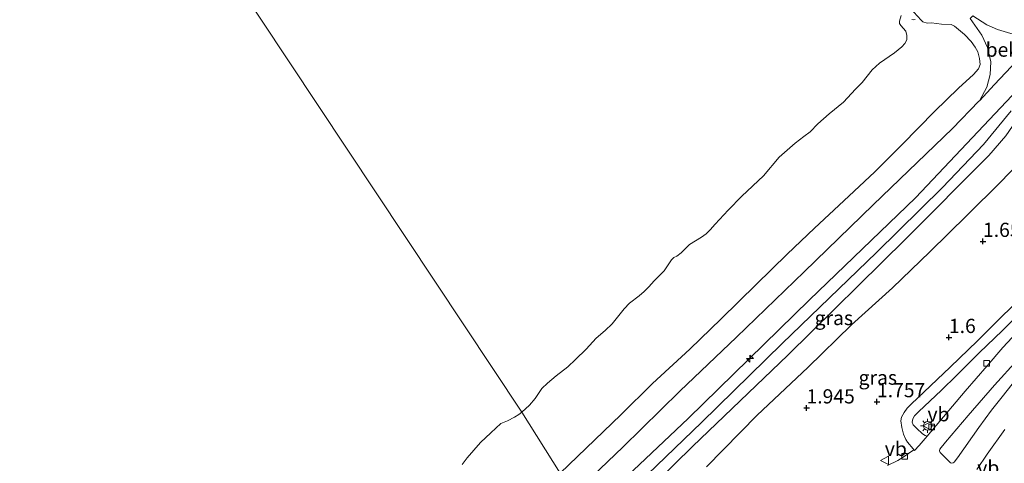
# Model space of a CAD drawing. Units: metres. Extents: x 154457 to 159592, y 500000 to 506252.
# Drawn here: x 156139 to 156313, y 500986 to 501064 of the extents above; entities that cross this region are included whole.
import ezdxf
from ezdxf.enums import TextEntityAlignment as Align

# ---------------------------------------------------------------- set-up
doc = ezdxf.new("R2010")
doc.units = ezdxf.units.M
doc.layers.get('0').update_dxf_attribs({"lineweight": 25})
for name, color, linetype, lineweight in [('B-ME-AL-OVERIG-S-B1', 7, 'Continuous', 18), ('B-ME-GW-HOOGTEPUNT-S-B1', 10, 'Continuous', 25), ('B-ME-GW-KRUINLIJN-L-B1', 93, 'Continuous', 18), ('B-ME-GW-TEENLIJN-L-B1', 93, 'Continuous', 18), ('B-ME-IE-GRASLAND-GV-B6', 93, 'Continuous', 18), ('B-ME-IE-HULPGEOMETRIE-L-B1', 53, 'Continuous', 18), ('B-ME-IE-MEUBILAIR_WEGMEUBILAIR-LICHTMAST-S-B1', 8, 'Continuous', 18), ('B-ME-OB-BEKLEDING-GV-B6', 253, 'Continuous', 18), ('B-ME-OB-WATERLIJN-L-B1', 133, 'OB-WATERLIJN', 18), ('B-ME-OG-WATER-GV-B6', 153, 'Continuous', 18), ('B-ME-VH-VERH_SOORT-BETON-OVERIG-GV-B6', 8, 'IE-TERREINAFSCHEIDING-NATUURLIJK-HOUTWAL', 18), ('B-ME-VH-VERH_SOORT-BITUMEN-GV-B6', 8, 'IE-TERREINAFSCHEIDING-NATUURLIJK-HOUTWAL', 18), ('B-ME-VH-VERH_SOORT-KLINKERS-GV-B6', 8, 'IE-TERREINAFSCHEIDING-NATUURLIJK-HOUTWAL', 18), ('B-ME-VV-KOLK-S-B1', 8, 'Continuous', 18), ('B-ME-VW-MEUBILAIR_WEGMEUBILAIR-VERKEERSBORD-S-B1', 8, 'Continuous', 18)]:
    doc.layers.add(name, color=color, linetype=linetype, lineweight=lineweight)
doc.styles.add('NLCS-ISO', font='NLCS-ISO.TTF')
doc.linetypes.add('IE-TERREINAFSCHEIDING-NATUURLIJK-HOUTWAL', pattern='A,7,-1.5,[67,NLCS.SHX,S=0.75,R=45,X=0,Y=0],-1.5,7,-1.5,[70,NLCS.SHX,S=0.75,R=0,X=0,Y=0],-1.5', length=20)
doc.linetypes.add('OB-WATERLIJN', pattern='A,10,[32,NLCS.SHX,S=2,R=0,X=0,Y=0],-12', length=22)

# ---------------------------------------------------------------- blocks, each defined once
blk = doc.blocks.new('verkeersbord')
for p, q in [((0, 0.75), (-0.75, -0.625)), ((0.75, -0.625), (0, 0.75)), ((-0.75, -0.625), (0.75, -0.625))]:
    blk.add_line(p, q)
blk = doc.blocks.new('hecto')
for p, q in [((0, 0.625), (-0.625, 0)), ((0, -0.625), (0, 0.625)), ((-0.625, 0), (0.625, 0)), ((0.625, 0), (0, -0.625))]:
    blk.add_line(p, q)
blk = doc.blocks.new('hoogtepunt')
for p, q in [((-0.5, 0), (0.5, 0)), ((0, 0.5), (0, -0.5))]:
    blk.add_line(p, q)
blk = doc.blocks.new('kolk')
blk.add_lwpolyline([(-0.5, -0.5), (0.5, -0.5), (0.5, 0.5), (-0.5, 0.5)], close=True)
blk = doc.blocks.new('lantaarnpaal')
for p, q in [((-0.75, 0), (-1.25, 0)), ((-0.88, 0.88), (-0.53, 0.53)), ((0, 0.75), (0, 1.25)), ((0.53, 0.53), (0.88, 0.88)), ((0.75, 0), (1.25, 0)), ((-0.53, -0.53), (-0.88, -0.88)), ((0, -0.75), (0, -1.25)), ((0.53, -0.53), (0.88, -0.88))]:
    blk.add_line(p, q)
blk.add_circle((0, 0), 0.75)

msp = doc.modelspace()

# ---------------------------------------------------------------- linework, layer by layer
at = {"layer": 'B-ME-GW-KRUINLIJN-L-B1'}
for points in [[(156238.589, 500976.3072, 3.114), (156256.858, 500993.495, 3.194), (156278.217, 501014.406, 3.271), (156296.955, 501032.421, 3.24), (156314.977, 501051.496, 2.93), (156323.555, 501060.468, 2.845), (156330.943, 501067.801, 2.76), (156344.15, 501080.797, 2.814), (156357.158, 501093.187, 2.744), (156369.202, 501105.201, 2.737), (156381.48, 501117.274, 2.675), (156394.818, 501130.245, 2.775), (156406.59, 501141.593, 2.744), (156417.788, 501152.764, 2.791), (156427.153, 501162.002, 2.783), (156438.543, 501173.043, 2.752), (156447.725, 501182.132, 2.775), (156456.904, 501191.027, 2.76), (156467.966, 501201.431, 2.837), (156483.14, 501216.564, 2.861), (156483.268, 501216.688, 2.859), (156490.007, 501223.209, 2.791), (156501.935, 501234.6124, 2.8754)], [(156307.0463, 501064.4991, 1.7057), (156309.516, 501062.926, 1.647), (156311.374, 501062.08, 1.631), (156313.765, 501061.407, 1.631)], [(156308.199, 501049.529, 2.267), (156309.512, 501051.902, 2.096), (156310.109, 501054.172, 1.972), (156310.23, 501056.355, 1.856), (156309.647, 501058.898, 1.724), (156308.61, 501061.106, 1.701), (156307.3925, 501062.8638, 1.7008), (156306.5844, 501064.0371, 1.7259)], [(156240.2881, 500974.5944, 3.2581), (156259.186, 500992.816, 3.361), (156273.437, 501006.734, 3.43), (156290.033, 501022.786, 3.446), (156301.66, 501034.229, 3.399), (156308.945, 501041.811, 3.423), (156313.791, 501047.729, 3.268)], [(156241.8006, 500973.0697, 3.2391), (156257.589, 500988.582, 3.197), (156274.389, 501004.684, 3.259), (156295.163, 501025.101, 3.306), (156309.875, 501039.86, 3.313), (156312.85, 501043.352, 3.298)]]:
    msp.add_polyline3d(points, dxfattribs=at)
at = {"layer": 'B-ME-GW-TEENLIJN-L-B1'}
for points in [[(156295.3123, 501066.5305, -0.1554), (156297.9193, 501063.736, -0.1985), (156298.2392, 501063.4358, -0.1874), (156298.9588, 501063.1973, -0.0814), (156299.7558, 501063.2354, 0.1921), (156301.5205, 501062.9988, 0.5827), (156303.1938, 501062.9668, 0.9398), (156303.8188, 501062.6632, 1.0067), (156305.5625, 501061.1927, 1.1351), (156306.7547, 501059.955, 1.2634), (156307.4467, 501058.9636, 1.3248), (156307.9058, 501058.1504, 1.3471), (156308.2155, 501056.9443, 1.3918), (156308.332, 501055.9119, 1.4141), (156308.0156, 501055.1475, 1.4141), (156307.1502, 501054.1296, 1.3806), (156304.5249, 501051.7245, 1.375), (156300.2711, 501047.6186, 1.3974), (156294.5717, 501041.8126, 1.4085), (156289.7656, 501037.0078, 1.3527), (156284.2637, 501031.8839, 1.3862), (156279.1189, 501027.0684, 1.3806), (156274.3214, 501022.4618, 1.3527), (156268.8346, 501017.1239, 1.3025), (156262.6369, 501011.085, 1.375), (156257.1133, 501005.7206, 1.4085), (156250.5452, 500999.684, 1.3248), (156244.9481, 500994.1688, 1.3471), (156234.2631, 500983.8529, 1.3536)], [(156308.199, 501049.529, 2.267), (156310.838, 501052.384, 2.176), (156314.782, 501056.589, 2.004), (156318.654, 501060.821, 1.773), (156321.344, 501063.586, 1.589)], [(156260.046, 500985.005, 1.725), (156269.013, 500994.107, 1.856), (156277.949, 501002.526, 1.903), (156285.616, 501010.051, 1.872), (156292.89, 501016.553, 1.771), (156299.448, 501022.917, 1.717), (156306.018, 501029.38, 1.709), (156311.935, 501035.201, 1.67), (156314.898, 501038.262, 1.655)]]:
    msp.add_polyline3d(points, dxfattribs=at)
at = {"layer": 'B-ME-IE-GRASLAND-GV-B6'}
for points in [[(156238.589, 500976.3072, 3.114), (156256.858, 500993.495, 3.194), (156278.217, 501014.406, 3.271), (156296.955, 501032.421, 3.24), (156314.977, 501051.496, 2.93), (156323.555, 501060.468, 2.845), (156330.943, 501067.801, 2.76), (156344.15, 501080.797, 2.814), (156357.158, 501093.187, 2.744), (156369.202, 501105.201, 2.737), (156381.48, 501117.274, 2.675), (156394.818, 501130.245, 2.775), (156406.59, 501141.593, 2.744), (156417.788, 501152.764, 2.791), (156427.153, 501162.002, 2.783), (156438.543, 501173.043, 2.752), (156447.725, 501182.132, 2.775), (156456.904, 501191.027, 2.76), (156467.966, 501201.431, 2.837), (156483.14, 501216.564, 2.861), (156483.268, 501216.688, 2.859), (156490.007, 501223.209, 2.791)], [(156490.007, 501223.209, 2.791), (156483.268, 501216.688, 2.859), (156483.14, 501216.564, 2.861), (156467.966, 501201.431, 2.837), (156456.904, 501191.027, 2.76), (156447.725, 501182.132, 2.775), (156438.543, 501173.043, 2.752), (156427.153, 501162.002, 2.783), (156417.788, 501152.764, 2.791), (156406.59, 501141.593, 2.744), (156394.818, 501130.245, 2.775), (156381.48, 501117.274, 2.675), (156369.202, 501105.201, 2.737), (156357.158, 501093.187, 2.744), (156344.15, 501080.797, 2.814), (156330.943, 501067.801, 2.76), (156323.555, 501060.468, 2.845), (156314.977, 501051.496, 2.93), (156296.955, 501032.421, 3.24), (156278.217, 501014.406, 3.271), (156256.858, 500993.495, 3.194), (156238.589, 500976.3072, 3.114)], [(156235.9421, 500979.5001, 2.3305), (156245.324, 500988.471, 2.293), (156255.379, 500998.332, 2.3), (156265.351, 501007.851, 2.339), (156277.303, 501019.368, 2.3), (156289.434, 501031.157, 2.262), (156303.43, 501044.615, 2.316), (156308.122, 501049.445, 2.269), (156308.199, 501049.529, 2.267), (156310.838, 501052.384, 2.176), (156314.782, 501056.589, 2.004)], [(156321.4468, 501054.1459, 2.8277), (156320.3539, 501053.0963, 2.8277), (156316.937, 501049.195, 3.058), (156312.85, 501043.352, 3.298), (156309.875, 501039.86, 3.313), (156295.163, 501025.101, 3.306), (156274.389, 501004.684, 3.259), (156257.589, 500988.582, 3.197), (156241.8006, 500973.0697, 3.2391)], [(156241.8006, 500973.0697, 3.2391), (156257.589, 500988.582, 3.197), (156274.389, 501004.684, 3.259), (156295.163, 501025.101, 3.306), (156309.875, 501039.86, 3.313), (156312.85, 501043.352, 3.298), (156316.937, 501049.195, 3.058), (156320.3539, 501053.0963, 2.8277), (156323.2386, 501050.096, 1.7222), (156322.369, 501049.2832, 1.7559)], [(156322.369, 501049.2832, 1.7559), (156321.8973, 501048.8424, 1.7742), (156320.9856, 501047.6732, 1.7807), (156318.313, 501042.89, 1.663), (156316.778, 501040.524, 1.647), (156314.898, 501038.262, 1.655), (156311.935, 501035.201, 1.67), (156306.018, 501029.38, 1.709), (156299.448, 501022.917, 1.717), (156292.89, 501016.553, 1.771), (156285.616, 501010.051, 1.872), (156277.949, 501002.526, 1.903), (156269.013, 500994.107, 1.856), (156260.046, 500985.005, 1.725)], [(156260.046, 500985.005, 1.725), (156269.013, 500994.107, 1.856), (156277.949, 501002.526, 1.903), (156285.616, 501010.051, 1.872), (156292.89, 501016.553, 1.771), (156299.448, 501022.917, 1.717), (156306.018, 501029.38, 1.709), (156311.935, 501035.201, 1.67), (156314.898, 501038.262, 1.655), (156316.778, 501040.524, 1.647), (156318.313, 501042.89, 1.663), (156320.9856, 501047.6732, 1.7807), (156321.8973, 501048.8424, 1.7742), (156322.369, 501049.2832, 1.7559)], [(156319.0038, 501018.0863, 1.3483), (156312.1856, 501011.5455, 1.3), (156307.8453, 501007.2006, 1.2839), (156303.0539, 501002.5788, 1.3483), (156297.3044, 500997.0867, 1.3362), (156296.2307, 500996.0753, 1.326), (156295.4654, 500995.3148, 1.3465), (156294.9204, 500994.5905, 1.3738), (156294.4506, 500993.761, 1.3192), (156294.3414, 500993.0936, 1.3158), (156294.5357, 500991.9051, 1.2715), (156294.8373, 500990.7531, 1.2408), (156295.2394, 500989.7916, 1.2203), (156295.5369, 500989.3655, 1.176), (156296.4961, 500988.1507, 1.0669), (156296.6174, 500988.0077, 1.0685), (156294.737, 500986.6723, 1.0926), (156293.7848, 500986.126, 1.1028), (156291.9663, 500985.2138, 1.1301)], [(156299.002, 500990.4251, 1.152), (156298.6378, 500990.5297, 1.1944), (156298.1703, 500990.8288, 1.2037), (156297.1532, 500991.7507, 1.2409), (156296.544, 500992.3725, 1.2549), (156296.3438, 500992.8876, 1.2502), (156296.4464, 500993.4726, 1.2549), (156296.7569, 500993.9544, 1.2688), (156297.5064, 500994.7197, 1.2781), (156301.4588, 500998.4541, 1.2967), (156304.2277, 501001.1789, 1.3014), (156308.1739, 501005.0659, 1.32), (156312.2972, 501009.0379, 1.2967), (156316.0337, 501012.841, 1.2828)], [(156314.8075, 501008.6499, 1.2995), (156312.3565, 501006.0397, 1.2822), (156309.5549, 501002.8236, 1.2171), (156305.7153, 500998.3268, 1.1997), (156299.002, 500990.4251, 1.152)], [(156307.7369, 500984.5367, 1.085), (156309.5568, 500987.2036, 1.1052), (156312.7087, 500991.5566, 1.1696)]]:
    msp.add_polyline3d(points, dxfattribs=at)
at = {"layer": 'B-ME-IE-HULPGEOMETRIE-L-B1'}
msp.add_polyline3d([(156339.992, 500835.906, -3.034), (156321.446, 500861.224, -3.034), (156302.9, 500886.542, -3.034), (156297.892, 500891.928, -3.034), (156281.079, 500916.115, -2.336), (156279.5629, 500918.4149, -1.3168), (156276.911, 500921.853, 0.065), (156274.212, 500926.051, 0.383), (156272.876, 500927.846, 0.678), (156270.597, 500929.938, 0.801), (156268.568, 500932.22, 0.865), (156261.3895, 500944.2869, 1.3384), (156258.7272, 500946.5764, 1.3869), (156257.5727, 500948.1478, 1.38), (156256.3034, 500951.9541, 1.3347), (156256.1983, 500952.159, 1.3347), (156252.908, 500957.235, 1.731), (156244.2533, 500969.3631, 1.7833), (156241.8006, 500973.0697, 3.2391), (156238.589, 500976.3072, 3.114), (156235.9421, 500979.5001, 2.3305), (156234.2631, 500983.8529, 1.3536), (156227.5015, 500994.655, -0.2322), (156012.04, 501318.84, -0.429)], dxfattribs=at)
at = {"layer": 'B-ME-OB-BEKLEDING-GV-B6'}
for points in [[(156295.3123, 501066.5305, -0.1554), (156297.9193, 501063.736, -0.1985), (156298.2392, 501063.4358, -0.1874), (156298.9588, 501063.1973, -0.0814), (156299.7558, 501063.2354, 0.1921), (156301.5205, 501062.9988, 0.5827), (156303.1938, 501062.9668, 0.9398), (156303.8188, 501062.6632, 1.0067), (156305.5625, 501061.1927, 1.1351), (156306.7547, 501059.955, 1.2634), (156307.4467, 501058.9636, 1.3248), (156307.9058, 501058.1504, 1.3471), (156308.2155, 501056.9443, 1.3918), (156308.332, 501055.9119, 1.4141), (156308.0156, 501055.1475, 1.4141), (156307.1502, 501054.1296, 1.3806), (156304.5249, 501051.7245, 1.375), (156300.2711, 501047.6186, 1.3974), (156294.5717, 501041.8126, 1.4085), (156289.7656, 501037.0078, 1.3527), (156284.2637, 501031.8839, 1.3862), (156279.1189, 501027.0684, 1.3806), (156274.3214, 501022.4618, 1.3527), (156268.8346, 501017.1239, 1.3025), (156262.6369, 501011.085, 1.375), (156257.1133, 501005.7206, 1.4085), (156250.5452, 500999.684, 1.3248), (156244.9481, 500994.1688, 1.3471), (156234.2631, 500983.8529, 1.3536), (156227.5015, 500994.655, -0.2322)], [(156234.2631, 500983.8529, 1.3536), (156244.9481, 500994.1688, 1.3471), (156250.5452, 500999.684, 1.3248), (156257.1133, 501005.7206, 1.4085), (156262.6369, 501011.085, 1.375), (156268.8346, 501017.1239, 1.3025), (156274.3214, 501022.4618, 1.3527), (156279.1189, 501027.0684, 1.3806), (156284.2637, 501031.8839, 1.3862), (156289.7656, 501037.0078, 1.3527), (156294.5717, 501041.8126, 1.4085), (156300.2711, 501047.6186, 1.3974), (156304.5249, 501051.7245, 1.375), (156307.1502, 501054.1296, 1.3806), (156308.0156, 501055.1475, 1.4141), (156308.332, 501055.9119, 1.4141), (156308.2155, 501056.9443, 1.3918), (156307.9058, 501058.1504, 1.3471), (156307.4467, 501058.9636, 1.3248), (156306.7547, 501059.955, 1.2634), (156305.5625, 501061.1927, 1.1351), (156303.8188, 501062.6632, 1.0067), (156303.1938, 501062.9668, 0.9398), (156301.5205, 501062.9988, 0.5827), (156299.7558, 501063.2354, 0.1921), (156298.9588, 501063.1973, -0.0814), (156298.2392, 501063.4358, -0.1874), (156297.9193, 501063.736, -0.1985), (156295.3123, 501066.5305, -0.1554)], [(156227.5015, 500994.655, -0.2322), (156228.8754, 500995.8859, -0.2322), (156229.8642, 500997.0121, -0.2322), (156231.0474, 500998.7916, -0.2322), (156232.0088, 500999.7605, -0.2322), (156233.556, 501001.0514, -0.2322), (156235.6046, 501002.6093, -0.2322), (156236.9747, 501003.9182, -0.2322), (156238.8641, 501005.7346, -0.2322), (156240.6199, 501007.6838, -0.2322), (156242.2225, 501009.0373, -0.2322), (156243.4122, 501010.2288, -0.2322), (156245.5459, 501012.8323, -0.2322), (156246.5016, 501013.8472, -0.2322), (156248.217, 501015.1476, -0.2322), (156249.0707, 501015.9005, -0.2322), (156249.8777, 501016.735, -0.2322), (156250.8614, 501017.7626, -0.2322), (156252.5926, 501019.529, -0.2322), (156253.9065, 501021.5076, -0.2322), (156254.3391, 501021.8893, -0.2322), (156254.819, 501022.1272, -0.2322), (156255.5926, 501022.708, -0.2322), (156256.2986, 501023.4397, -0.2322), (156257.0765, 501024.1896, -0.2322), (156259.2082, 501025.4736, -0.2322), (156259.996, 501026.0805, -0.2322), (156260.7041, 501026.7816, -0.2322), (156261.5818, 501027.7539, -0.2322), (156263.9026, 501030.2444, -0.2322), (156266.2774, 501032.6929, -0.2322), (156270.1088, 501036.2996, -0.2322), (156272.8819, 501039.5998, -0.2322), (156275.7136, 501042.0625, -0.2322), (156277.2531, 501043.2162, -0.2322), (156278.3685, 501044.0227, -0.2322), (156279.7247, 501045.4351, -0.2322), (156281.7154, 501047.2334, -0.2322), (156284.2158, 501049.2652, -0.2322), (156286.3545, 501051.5859, -0.2322), (156287.5402, 501052.7546, -0.2322), (156289.2658, 501054.9614, -0.2322), (156290.6043, 501056.1356, -0.2322), (156293.198, 501057.9831, -0.2322), (156294.519, 501059.0474, -0.2322), (156295.075, 501059.6282, -0.2322), (156295.406, 501060.243, -0.2322), (156295.425, 501061.0387, -0.2322), (156295.2071, 501061.7778, -0.2322), (156294.3181, 501062.7969, -0.2322), (156294.1238, 501063.1452, -0.2322), (156294.1181, 501063.552, -0.2322), (156294.3955, 501064.5677, -0.2322)], [(156308.199, 501049.529, 2.267), (156309.512, 501051.902, 2.096), (156310.109, 501054.172, 1.972), (156310.23, 501056.355, 1.856), (156309.647, 501058.898, 1.724), (156308.61, 501061.106, 1.701), (156307.3925, 501062.8638, 1.7008), (156306.5844, 501064.0371, 1.7259), (156307.0463, 501064.4991, 1.7057), (156309.516, 501062.926, 1.647), (156311.374, 501062.08, 1.631), (156313.765, 501061.407, 1.631), (156315.867, 501061.436, 1.616), (156317.684, 501061.748, 1.593), (156319.499, 501062.527, 1.585), (156321.344, 501063.586, 1.589), (156318.654, 501060.821, 1.773), (156314.782, 501056.589, 2.004), (156310.838, 501052.384, 2.176), (156308.199, 501049.529, 2.267)], [(156313.765, 501061.407, 1.631), (156311.374, 501062.08, 1.631), (156309.516, 501062.926, 1.647), (156307.0463, 501064.4991, 1.7057)], [(156306.5844, 501064.0371, 1.7259), (156307.3925, 501062.8638, 1.7008), (156308.61, 501061.106, 1.701), (156309.647, 501058.898, 1.724), (156310.23, 501056.355, 1.856), (156310.109, 501054.172, 1.972), (156309.512, 501051.902, 2.096), (156308.199, 501049.529, 2.267), (156308.122, 501049.445, 2.269), (156303.43, 501044.615, 2.316), (156289.434, 501031.157, 2.262), (156277.303, 501019.368, 2.3), (156265.351, 501007.851, 2.339), (156255.379, 500998.332, 2.3), (156245.324, 500988.471, 2.293), (156235.9421, 500979.5001, 2.3305)], [(156296.285, 501063.8346, -0.2322), (156296.6352, 501063.7924, -0.2322), (156296.8466, 501063.8675, -0.2322)], [(156216.9637, 500985.3974, -0.2322), (156217.8653, 500986.587, -0.2322), (156220.2012, 500989.2649, -0.2322), (156222.0169, 500990.9809, -0.2322), (156223.7954, 500992.6031, -0.2322), (156224.9506, 500993.0845, -0.2322), (156226.2232, 500993.7458, -0.2322), (156226.9864, 500994.2039, -0.2322), (156227.5015, 500994.655, -0.2322), (156234.2631, 500983.8529, 1.3536)]]:
    msp.add_polyline3d(points, dxfattribs=at)
at = {"layer": 'B-ME-OB-WATERLIJN-L-B1'}
for points in [[(156227.5015, 500994.655, -0.2322), (156228.8754, 500995.8859, -0.2322), (156229.8642, 500997.0121, -0.2322), (156231.0474, 500998.7916, -0.2322), (156232.0088, 500999.7605, -0.2322), (156233.556, 501001.0514, -0.2322), (156235.6046, 501002.6093, -0.2322), (156236.9747, 501003.9182, -0.2322), (156238.8641, 501005.7346, -0.2322), (156240.6199, 501007.6838, -0.2322), (156242.2225, 501009.0373, -0.2322), (156243.4122, 501010.2288, -0.2322), (156245.5459, 501012.8323, -0.2322), (156246.5016, 501013.8472, -0.2322), (156248.217, 501015.1476, -0.2322), (156249.0707, 501015.9005, -0.2322), (156249.8777, 501016.735, -0.2322), (156250.8614, 501017.7626, -0.2322), (156252.5926, 501019.529, -0.2322), (156253.9065, 501021.5076, -0.2322), (156254.3391, 501021.8893, -0.2322), (156254.819, 501022.1272, -0.2322), (156255.5926, 501022.708, -0.2322), (156256.2986, 501023.4397, -0.2322), (156257.0765, 501024.1896, -0.2322), (156259.2082, 501025.4736, -0.2322), (156259.996, 501026.0805, -0.2322), (156260.7041, 501026.7816, -0.2322), (156261.5818, 501027.7539, -0.2322), (156263.9026, 501030.2444, -0.2322), (156266.2774, 501032.6929, -0.2322), (156270.1088, 501036.2996, -0.2322), (156272.8819, 501039.5998, -0.2322), (156275.7136, 501042.0625, -0.2322), (156277.2531, 501043.2162, -0.2322), (156278.3685, 501044.0227, -0.2322), (156279.7247, 501045.4351, -0.2322), (156281.7154, 501047.2334, -0.2322), (156284.2158, 501049.2652, -0.2322), (156286.3545, 501051.5859, -0.2322), (156287.5402, 501052.7546, -0.2322), (156289.2658, 501054.9614, -0.2322), (156290.6043, 501056.1356, -0.2322), (156293.198, 501057.9831, -0.2322), (156294.519, 501059.0474, -0.2322), (156295.075, 501059.6282, -0.2322), (156295.406, 501060.243, -0.2322), (156295.425, 501061.0387, -0.2322), (156295.2071, 501061.7778, -0.2322), (156294.3181, 501062.7969, -0.2322), (156294.1238, 501063.1452, -0.2322), (156294.1181, 501063.552, -0.2322), (156294.3955, 501064.5677, -0.2322)], [(156296.285, 501063.8346, -0.2322), (156296.6352, 501063.7924, -0.2322), (156296.8466, 501063.8675, -0.2322)], [(156216.9637, 500985.3974, -0.2322), (156217.8653, 500986.587, -0.2322), (156220.2012, 500989.2649, -0.2322), (156222.0169, 500990.9809, -0.2322), (156223.7954, 500992.6031, -0.2322), (156224.9506, 500993.0845, -0.2322), (156226.2232, 500993.7458, -0.2322), (156226.9864, 500994.2039, -0.2322), (156227.5015, 500994.655, -0.2322)]]:
    msp.add_polyline3d(points, dxfattribs=at)
at = {"layer": 'B-ME-OG-WATER-GV-B6'}
for points in [[(155940.214, 501248.644, -0.429), (155964.625, 501272.23, -0.429), (155988.333, 501295.535, -0.429), (156012.04, 501318.84, -0.429), (156227.5015, 500994.655, -0.2322)], [(156294.3955, 501064.5677, -0.2322), (156294.1181, 501063.552, -0.2322), (156294.1238, 501063.1452, -0.2322), (156294.3181, 501062.7969, -0.2322), (156295.2071, 501061.7778, -0.2322), (156295.425, 501061.0387, -0.2322), (156295.406, 501060.243, -0.2322), (156295.075, 501059.6282, -0.2322), (156294.519, 501059.0474, -0.2322), (156293.198, 501057.9831, -0.2322), (156290.6043, 501056.1356, -0.2322), (156289.2658, 501054.9614, -0.2322), (156287.5402, 501052.7546, -0.2322), (156286.3545, 501051.5859, -0.2322), (156284.2158, 501049.2652, -0.2322), (156281.7154, 501047.2334, -0.2322), (156279.7247, 501045.4351, -0.2322), (156278.3685, 501044.0227, -0.2322), (156277.2531, 501043.2162, -0.2322), (156275.7136, 501042.0625, -0.2322), (156272.8819, 501039.5998, -0.2322), (156270.1088, 501036.2996, -0.2322), (156266.2774, 501032.6929, -0.2322), (156263.9026, 501030.2444, -0.2322), (156261.5818, 501027.7539, -0.2322), (156260.7041, 501026.7816, -0.2322), (156259.996, 501026.0805, -0.2322), (156259.2082, 501025.4736, -0.2322), (156257.0765, 501024.1896, -0.2322), (156256.2986, 501023.4397, -0.2322), (156255.5926, 501022.708, -0.2322), (156254.819, 501022.1272, -0.2322), (156254.3391, 501021.8893, -0.2322), (156253.9065, 501021.5076, -0.2322), (156252.5926, 501019.529, -0.2322), (156250.8614, 501017.7626, -0.2322), (156249.8777, 501016.735, -0.2322), (156249.0707, 501015.9005, -0.2322), (156248.217, 501015.1476, -0.2322), (156246.5016, 501013.8472, -0.2322), (156245.5459, 501012.8323, -0.2322), (156243.4122, 501010.2288, -0.2322), (156242.2225, 501009.0373, -0.2322), (156240.6199, 501007.6838, -0.2322), (156238.8641, 501005.7346, -0.2322), (156236.9747, 501003.9182, -0.2322), (156235.6046, 501002.6093, -0.2322), (156233.556, 501001.0514, -0.2322), (156232.0088, 500999.7605, -0.2322), (156231.0474, 500998.7916, -0.2322), (156229.8642, 500997.0121, -0.2322), (156228.8754, 500995.8859, -0.2322), (156227.5015, 500994.655, -0.2322), (156012.04, 501318.84, -0.429)], [(156296.8466, 501063.8675, -0.2322), (156296.6352, 501063.7924, -0.2322), (156296.285, 501063.8346, -0.2322)], [(156227.5015, 500994.655, -0.2322), (156226.9864, 500994.2039, -0.2322), (156226.2232, 500993.7458, -0.2322), (156224.9506, 500993.0845, -0.2322), (156223.7954, 500992.6031, -0.2322), (156222.0169, 500990.9809, -0.2322), (156220.2012, 500989.2649, -0.2322), (156217.8653, 500986.587, -0.2322), (156216.9637, 500985.3974, -0.2322)]]:
    msp.add_polyline3d(points, dxfattribs=at)
at = {"layer": 'B-ME-VH-VERH_SOORT-BETON-OVERIG-GV-B6'}
msp.add_polyline3d([(156314.8858, 501000.6892, 1.3453), (156312.2293, 500997.3544, 1.3019), (156310.3573, 500994.9618, 1.2846), (156308.1177, 500991.9471, 1.2672), (156304.3282, 500986.6064, 1.2455), (156303.7574, 500985.832, 1.2368), (156303.5953, 500985.71, 1.2325), (156303.3214, 500985.6592, 1.2281), (156303.1116, 500985.7102, 1.2281), (156301.2717, 500987.4891, 1.1978), (156301.1755, 500987.8222, 1.2021), (156301.2435, 500988.0866, 1.2064), (156302.2377, 500989.3146, 1.2021), (156306.2084, 500994.0237, 1.2455), (156310.8766, 500999.3755, 1.2976), (156314.9359, 501003.8617, 1.3236)], dxfattribs=at)
at = {"layer": 'B-ME-VH-VERH_SOORT-BITUMEN-GV-B6'}
for points in [[(156291.9663, 500985.2138, 1.1301), (156293.7848, 500986.126, 1.1028), (156294.737, 500986.6723, 1.0926), (156296.6174, 500988.0077, 1.0685), (156296.7425, 500987.86, 1.0703), (156297.5935, 500988.7475, 1.1213), (156299.002, 500990.4251, 1.152), (156305.7153, 500998.3268, 1.1997), (156309.5549, 501002.8236, 1.2171), (156312.3565, 501006.0397, 1.2822), (156314.8075, 501008.6499, 1.2995)], [(156314.9359, 501003.8617, 1.3236), (156310.8766, 500999.3755, 1.2976), (156306.2084, 500994.0237, 1.2455), (156302.2377, 500989.3146, 1.2021), (156301.2435, 500988.0866, 1.2064), (156301.1755, 500987.8222, 1.2021), (156301.2717, 500987.4891, 1.1978), (156303.1116, 500985.7102, 1.2281), (156303.3214, 500985.6592, 1.2281), (156303.5953, 500985.71, 1.2325), (156303.7574, 500985.832, 1.2368), (156304.3282, 500986.6064, 1.2455), (156308.1177, 500991.9471, 1.2672), (156310.3573, 500994.9618, 1.2846), (156312.2293, 500997.3544, 1.3019), (156314.8858, 501000.6892, 1.3453)], [(156312.7087, 500991.5566, 1.1696), (156309.5568, 500987.2036, 1.1052), (156307.7369, 500984.5367, 1.085)]]:
    msp.add_polyline3d(points, dxfattribs=at)
at = {"layer": 'B-ME-VH-VERH_SOORT-KLINKERS-GV-B6'}
msp.add_polyline3d([(156316.0337, 501012.841, 1.2828), (156312.2972, 501009.0379, 1.2967), (156308.1739, 501005.0659, 1.32), (156304.2277, 501001.1789, 1.3014), (156301.4588, 500998.4541, 1.2967), (156297.5064, 500994.7197, 1.2781), (156296.7569, 500993.9544, 1.2688), (156296.4464, 500993.4726, 1.2549), (156296.3438, 500992.8876, 1.2502), (156296.544, 500992.3725, 1.2549), (156297.1532, 500991.7507, 1.2409), (156298.1703, 500990.8288, 1.2037), (156298.6378, 500990.5297, 1.1944), (156299.002, 500990.4251, 1.152), (156297.5935, 500988.7475, 1.1213), (156296.7425, 500987.86, 1.0703), (156296.6174, 500988.0077, 1.0685), (156296.4961, 500988.1507, 1.0669), (156295.5369, 500989.3655, 1.176), (156295.2394, 500989.7916, 1.2203), (156294.8373, 500990.7531, 1.2408), (156294.5357, 500991.9051, 1.2715), (156294.3414, 500993.0936, 1.3158), (156294.4506, 500993.761, 1.3192), (156294.9204, 500994.5905, 1.3738), (156295.4654, 500995.3148, 1.3465), (156296.2307, 500996.0753, 1.326), (156297.3044, 500997.0867, 1.3362), (156303.0539, 501002.5788, 1.3483), (156307.8453, 501007.2006, 1.2839), (156312.1856, 501011.5455, 1.3), (156319.0038, 501018.0863, 1.3483)], dxfattribs=at)

# ---------------------------------------------------------------- block references
at = {"layer": 'B-ME-AL-OVERIG-S-B1', "rotation": 90}
msp.add_blockref('hecto', (156267.7211, 501004.0728, 3.5849), dxfattribs=at)
at = {"layer": 'B-ME-GW-HOOGTEPUNT-S-B1', "rotation": 90}
for p in [(156308.83, 501024.738, 1.6574), (156308.83, 501024.738, 1.6574), (156302.822, 501007.802, 1.6002), (156302.822, 501007.802, 1.6002), (156290.132, 500996.478, 1.757), (156290.132, 500996.478, 1.757), (156277.708, 500995.384, 1.9452), (156277.708, 500995.384, 1.9452)]:
    msp.add_blockref('hoogtepunt', p, dxfattribs=at)
at = {"layer": 'B-ME-IE-MEUBILAIR_WEGMEUBILAIR-LICHTMAST-S-B1', "rotation": 90}
msp.add_blockref('lantaarnpaal', (156299.0733, 500992.2061, 1.299), dxfattribs=at)
at = {"layer": 'B-ME-VV-KOLK-S-B1', "rotation": 90}
for p in [(156309.4811, 501003.2433, 1.2617), (156299.789, 500992.034, 1.2589), (156295.0266, 500986.8336, 1.0805)]:
    msp.add_blockref('kolk', p, dxfattribs=at)
at = {"layer": 'B-ME-VW-MEUBILAIR_WEGMEUBILAIR-VERKEERSBORD-S-B1', "rotation": 90}
for p in [(156299.0484, 500992.2331, 1.299), (156291.5176, 500986.1294, 1.206)]:
    msp.add_blockref('verkeersbord', p, dxfattribs=at)

# ---------------------------------------------------------------- texts
at = {"layer": 'B-ME-GW-HOOGTEPUNT-S-B1', "ltscale": 0.2, "style": 'NLCS-ISO'}
for s, p in [('1.657', (156308.83, 501024.738, 1.6574)), ('1.657', (156308.83, 501024.738, 1.6574)), ('1.6', (156302.822, 501007.802, 1.6002)), ('1.6', (156302.822, 501007.802, 1.6002)), ('1.945', (156277.708, 500995.384, 1.9452)), ('1.945', (156277.708, 500995.384, 1.9452)), ('1.757', (156290.132, 500996.478, 1.757)), ('1.757', (156290.132, 500996.478, 1.757))]:
    msp.add_text(s, height=2.5, dxfattribs=at).set_placement(p, align=Align.BOTTOM_LEFT)
at = {"layer": 'B-ME-IE-GRASLAND-GV-B6', "ltscale": 0.2, "style": 'NLCS-ISO'}
for p in [(156282.5196, 501011.2297), (156290.2777, 501000.7211)]:
    msp.add_text('gras', height=2.5, dxfattribs=at).set_placement(p, align=Align.MIDDLE_CENTER)
at = {"layer": 'B-ME-OB-BEKLEDING-GV-B6', "ltscale": 0.2, "style": 'NLCS-ISO'}
msp.add_text('bekl', height=2.5, dxfattribs=at).set_placement((156312.7183, 501058.5362), align=Align.MIDDLE_CENTER)
at = {"layer": 'B-ME-VW-MEUBILAIR_WEGMEUBILAIR-VERKEERSBORD-S-B1', "ltscale": 0.2, "style": 'NLCS-ISO'}
for p in [(156299.0484, 500992.2331, 1.299), (156291.5176, 500986.1294, 1.206), (156307.8203, 500982.8064, 1.0625)]:
    msp.add_text('vb', height=2.5, dxfattribs=at).set_placement(p, align=Align.BOTTOM_LEFT)

doc.saveas('drawing.dxf')
